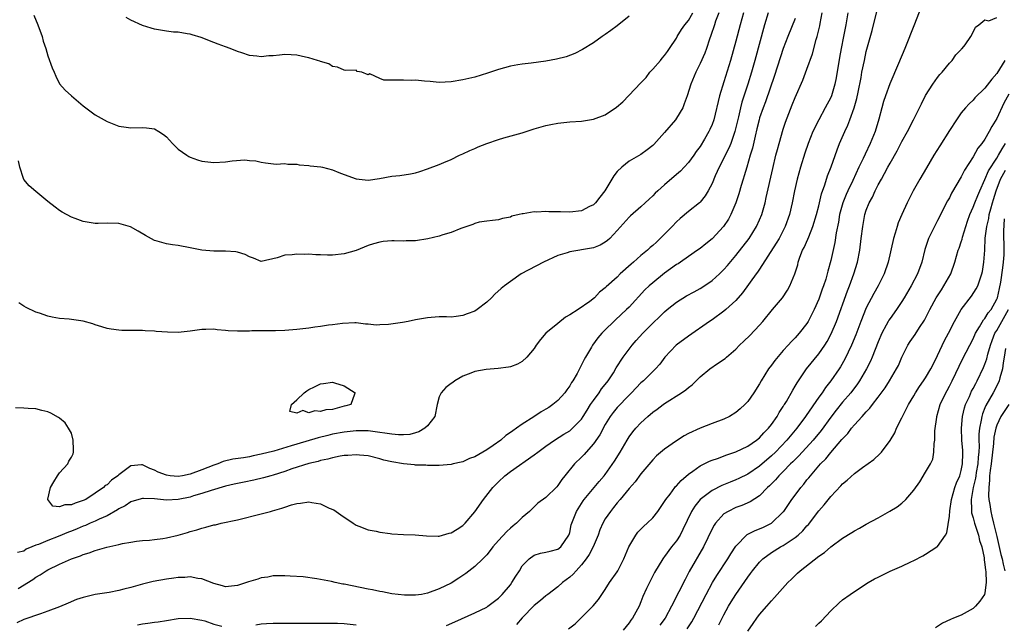
# Model space of a CAD drawing. Units: inches. Extents: x 2607000 to 2610000, y 1533000 to 1536000.
# Drawn here: x 2607576 to 2607742, y 1534498 to 1534600 of the extents above; entities that cross this region are included whole.
import ezdxf

# ---------------------------------------------------------------- set-up
doc = ezdxf.new("R2010")
doc.units = ezdxf.units.IN
doc.header["$MEASUREMENT"] = 0
doc.layers.add('LD26071533_2ft', color=82, linetype='Continuous')

msp = doc.modelspace()

# ---------------------------------------------------------------- linework, layer by layer
at = {"layer": 'LD26071533_2ft'}
for points, elevation in [([(2607728.17, 1534601.83), (2607727.12, 1534599.12), (2607725.5, 1534595), (2607724.45, 1534592.45), (2607722.96, 1534589.04), (2607722.21, 1534587), (2607721.91, 1534586.09), (2607721.59, 1534585), (2607721.1, 1534583.1), (2607720.49, 1534581), (2607719.67, 1534579), (2607718.78, 1534577.22), (2607718.46, 1534576.46), (2607717.76, 1534575), (2607716.73, 1534572.73), (2607715.88, 1534571), (2607715.61, 1534570.39), (2607715.04, 1534569), (2607714.5, 1534567), (2607714.29, 1534565.71), (2607713.91, 1534563.91), (2607713.69, 1534562.31), (2607713, 1534559.27), (2607712.51, 1534557.49), (2607712.39, 1534557), (2607712.15, 1534556.15), (2607711.78, 1534555), (2607711.56, 1534554.44), (2607711, 1534552.77), (2607710.22, 1534551), (2607709.2, 1534549), (2607709, 1534548.67), (2607707.68, 1534547), (2607707.35, 1534546.65), (2607707, 1534546.24), (2607706.37, 1534545.63), (2607705.83, 1534545), (2607705, 1534544.08), (2607703.56, 1534542.44), (2607703, 1534541.64), (2607702.52, 1534541), (2607701.27, 1534539), (2607701, 1534538.51), (2607700.02, 1534537), (2607699, 1534535.5), (2607698.52, 1534535), (2607697.74, 1534534.26), (2607697, 1534533.63), (2607695.95, 1534533), (2607695, 1534532.55), (2607693, 1534531.81), (2607691, 1534531.02), (2607689, 1534530.1), (2607688.29, 1534529.71), (2607687, 1534528.88), (2607685, 1534527.5), (2607683.65, 1534526.35), (2607683, 1534525.7), (2607681, 1534523.34), (2607680.02, 1534521.98), (2607679, 1534520.87), (2607677.49, 1534519), (2607677, 1534518.42), (2607676.38, 1534517.62), (2607675.85, 1534517), (2607675, 1534515.72), (2607674.59, 1534515), (2607674.09, 1534513.91), (2607673.77, 1534513), (2607672.93, 1534511), (2607672.28, 1534509.72), (2607671.79, 1534509), (2607671, 1534507.97), (2607670.07, 1534507), (2607669.59, 1534506.41), (2607669, 1534505.88), (2607667.78, 1534505), (2607667, 1534504.26), (2607665.3, 1534503), (2607665, 1534502.77), (2607664.05, 1534501.95), (2607663, 1534501.14), (2607661, 1534499.04), (2607660.05, 1534497.95)], 7622), ([(2607702.46, 1534601), (2607701.83, 1534599), (2607700.21, 1534593), (2607699.64, 1534591), (2607699.02, 1534589), (2607698.03, 1534585.97), (2607697.79, 1534585), (2607697.46, 1534583.46), (2607696.86, 1534581), (2607696.15, 1534579), (2607695.82, 1534578.18), (2607695.22, 1534577), (2607695, 1534576.52), (2607694.21, 1534575), (2607693.53, 1534573.53), (2607693, 1534572.27), (2607692.33, 1534571), (2607691.85, 1534570.15), (2607691, 1534569.1), (2607690.89, 1534569), (2607689, 1534567.52), (2607687.63, 1534566.37), (2607687, 1534565.79), (2607686.25, 1534565), (2607684.26, 1534563), (2607683.61, 1534562.39), (2607683, 1534561.8), (2607682.56, 1534561.44), (2607682.12, 1534561), (2607681, 1534560.09), (2607679.77, 1534559), (2607679.35, 1534558.65), (2607677.51, 1534557), (2607677, 1534556.49), (2607675.16, 1534554.84), (2607675, 1534554.64), (2607674.04, 1534553.96), (2607673.18, 1534553), (2607672.38, 1534552.38), (2607670.43, 1534551), (2607669, 1534550.09), (2607668.29, 1534549.71), (2607667, 1534548.67), (2607664.98, 1534547), (2607664.05, 1534545.95), (2607663.33, 1534545), (2607663, 1534544.45), (2607661.76, 1534543), (2607661, 1534542.26), (2607660.18, 1534541.82), (2607659, 1534541.38), (2607658.69, 1534541.31), (2607656.93, 1534541.07), (2607654.91, 1534540.91), (2607653, 1534540.55), (2607652.31, 1534540.31), (2607651, 1534539.78), (2607649.64, 1534539), (2607649.27, 1534538.73), (2607649, 1534538.56), (2607648.13, 1534537.87), (2607647.34, 1534537), (2607647, 1534536.29), (2607646.65, 1534535), (2607646.28, 1534533), (2607645, 1534531.43), (2607644.6, 1534531), (2607643.59, 1534530.41), (2607643, 1534530.25), (2607642.03, 1534529.97), (2607641, 1534529.87), (2607640.12, 1534529.88), (2607639, 1534529.99), (2607637.85, 1534530.15), (2607637, 1534530.31), (2607635, 1534530.57), (2607633, 1534530.59), (2607631, 1534530.37), (2607629, 1534529.98), (2607628.2, 1534529.8), (2607626.59, 1534529.41), (2607623, 1534528.34), (2607622.03, 1534528.03), (2607619.14, 1534527.14), (2607617, 1534526.61), (2607615.64, 1534526.36), (2607615, 1534526.21), (2607614.02, 1534526.02), (2607612.21, 1534525.79), (2607610.6, 1534525.4), (2607609.66, 1534525), (2607609, 1534524.8), (2607607, 1534524.01), (2607605, 1534523.25), (2607603.74, 1534523), (2607603, 1534522.88), (2607601.65, 1534523), (2607601, 1534523.08), (2607599.62, 1534523.62), (2607599, 1534523.95), (2607598.22, 1534524.22), (2607597, 1534524.85), (2607596.82, 1534524.82), (2607595, 1534524.68), (2607593, 1534523.16), (2607592.83, 1534523), (2607591.76, 1534522.24), (2607591, 1534521.49), (2607590.66, 1534521.34), (2607590.38, 1534521), (2607589, 1534520.05), (2607587.4, 1534519), (2607587, 1534518.8), (2607585.61, 1534518.39), (2607585, 1534518.07), (2607583.9, 1534518.1), (2607583, 1534517.74), (2607581.87, 1534517.87), (2607581.03, 1534519), (2607581.03, 1534519.03), (2607581.46, 1534521), (2607582.02, 1534521.98), (2607582.65, 1534523), (2607583, 1534523.49), (2607584.38, 1534525), (2607584.56, 1534525.44), (2607585, 1534526.14), (2607585.29, 1534526.71), (2607585.36, 1534527), (2607585.36, 1534527.36), (2607585.32, 1534529), (2607585, 1534530.15), (2607584.53, 1534531), (2607583.92, 1534531.92), (2607583, 1534532.72), (2607582.83, 1534532.83), (2607581.53, 1534533.53), (2607581, 1534533.76), (2607580.02, 1534533.98), (2607579, 1534534.27), (2607577.69, 1534534.31), (2607577, 1534534.38), (2607575.55, 1534534.45)], 7632), ([(2607715.88, 1534601), (2607715.68, 1534599.68), (2607715.56, 1534599), (2607715.18, 1534597), (2607714.77, 1534595), (2607714.49, 1534593.51), (2607713.94, 1534590.06), (2607713.71, 1534589), (2607713.11, 1534587), (2607713, 1534586.75), (2607712.09, 1534585), (2607710.98, 1534583), (2607709.99, 1534581), (2607709.2, 1534579), (2607708.63, 1534577.37), (2607707.9, 1534575), (2607707.36, 1534573), (2607706.92, 1534571), (2607706.52, 1534569), (2607706.05, 1534567), (2607705.33, 1534565), (2607704.29, 1534563), (2607703.83, 1534562.17), (2607701, 1534557.84), (2607700.67, 1534557.33), (2607700.41, 1534557), (2607698.15, 1534553.85), (2607697, 1534552.56), (2607695.34, 1534551), (2607695, 1534550.71), (2607693, 1534549.27), (2607692.58, 1534549), (2607689, 1534546.55), (2607686.96, 1534545), (2607685.06, 1534543), (2607684.18, 1534541.82), (2607683.47, 1534541), (2607683, 1534540.56), (2607681.42, 1534539), (2607681, 1534538.65), (2607680.2, 1534537.8), (2607679.43, 1534537), (2607679, 1534536.6), (2607677, 1534534.52), (2607676.32, 1534533.68), (2607675.84, 1534533), (2607675, 1534531.63), (2607674.08, 1534529.92), (2607673, 1534528.39), (2607671.75, 1534527), (2607671.42, 1534526.58), (2607671, 1534526.14), (2607669.81, 1534525), (2607668.16, 1534523), (2607667.65, 1534522.35), (2607667, 1534521.33), (2607666.85, 1534521.15), (2607665, 1534519.34), (2607663.63, 1534518.37), (2607662.2, 1534517), (2607661, 1534515.95), (2607660.03, 1534515), (2607659.44, 1534514.56), (2607659, 1534514.14), (2607658.38, 1534513.62), (2607657, 1534512.09), (2607656.05, 1534511), (2607655.6, 1534510.4), (2607655, 1534509.68), (2607654.34, 1534509), (2607653, 1534507.69), (2607651.49, 1534506.51), (2607651, 1534506.17), (2607650.28, 1534505.72), (2607649, 1534504.92), (2607647, 1534503.93), (2607645, 1534503.19), (2607643.99, 1534503), (2607643, 1534502.86), (2607641.15, 1534502.85), (2607639, 1534503.09), (2607637.43, 1534503.43), (2607637, 1534503.48), (2607635.77, 1534503.77), (2607635, 1534503.9), (2607631, 1534504.7), (2607630.74, 1534504.74), (2607629.48, 1534505), (2607628.85, 1534505.15), (2607626.35, 1534505.65), (2607624.06, 1534505.94), (2607621.9, 1534506.1), (2607621, 1534506.15), (2607619.88, 1534506.12), (2607619, 1534506.13), (2607618.09, 1534505.91), (2607617, 1534505.79), (2607616.44, 1534505.56), (2607614.86, 1534505.14), (2607613, 1534504.52), (2607611, 1534504.29), (2607610.47, 1534504.47), (2607609, 1534504.83), (2607607, 1534505.61), (2607606.32, 1534505.68), (2607605, 1534505.95), (2607604.13, 1534505.87), (2607603, 1534505.85), (2607602.26, 1534505.74), (2607601, 1534505.59), (2607598.8, 1534505.2), (2607597, 1534504.73), (2607595, 1534504.16), (2607593.86, 1534503.86), (2607593, 1534503.65), (2607591.35, 1534503.35), (2607589, 1534502.96), (2607587.4, 1534502.6), (2607587, 1534502.5), (2607585.87, 1534502.13), (2607584.45, 1534501.55), (2607583, 1534500.93), (2607581, 1534500.18), (2607579.76, 1534499.75), (2607577, 1534498.76), (2607575.81, 1534498.19)], 7626), ([(2607707, 1534600.03), (2607705.76, 1534597), (2607705, 1534595), (2607703.52, 1534590.48), (2607701.99, 1534586.01), (2607701.59, 1534585), (2607701, 1534583.29), (2607700.91, 1534583), (2607700.55, 1534581.45), (2607700.25, 1534580.25), (2607699.8, 1534578.2), (2607699.42, 1534577), (2607698.83, 1534575), (2607698.43, 1534573.57), (2607698.24, 1534573), (2607697.91, 1534571.91), (2607697.51, 1534570.49), (2607697.03, 1534569), (2607696.18, 1534567), (2607695.75, 1534566.25), (2607694.93, 1534565), (2607693, 1534562.92), (2607691.93, 1534562.08), (2607691, 1534561.31), (2607690.56, 1534561), (2607689, 1534559.96), (2607687.65, 1534559), (2607687.26, 1534558.74), (2607687, 1534558.6), (2607685, 1534557.14), (2607683, 1534555.52), (2607682.4, 1534555), (2607681.69, 1534554.31), (2607679, 1534551.43), (2607678.58, 1534551), (2607676.73, 1534549.27), (2607676.41, 1534549), (2607675, 1534547.57), (2607674.41, 1534547), (2607673.76, 1534546.24), (2607672.85, 1534545), (2607672.66, 1534544.66), (2607671.65, 1534543), (2607671.42, 1534542.58), (2607671, 1534541.68), (2607670.25, 1534540.25), (2607669.54, 1534539), (2607669.31, 1534538.69), (2607669, 1534538.16), (2607668.51, 1534537.49), (2607668.2, 1534537), (2607667, 1534535.7), (2607666.17, 1534535), (2607665.48, 1534534.52), (2607665, 1534534.23), (2607664.21, 1534533.79), (2607662.94, 1534532.94), (2607661, 1534531.69), (2607660.03, 1534531), (2607659.42, 1534530.58), (2607659, 1534530.27), (2607658.23, 1534529.77), (2607657.36, 1534529), (2607656.12, 1534528.12), (2607655, 1534527.35), (2607654.38, 1534527), (2607653, 1534526.17), (2607652.11, 1534525.89), (2607651, 1534525.35), (2607650.7, 1534525.3), (2607649.33, 1534525), (2607649, 1534524.91), (2607647, 1534524.73), (2607646.75, 1534524.75), (2607645, 1534524.73), (2607644.76, 1534524.76), (2607643, 1534524.79), (2607642.82, 1534524.82), (2607641, 1534524.99), (2607639, 1534525.33), (2607637.65, 1534525.65), (2607637, 1534525.85), (2607635, 1534526.34), (2607633.54, 1534526.46), (2607633, 1534526.53), (2607631.61, 1534526.39), (2607631, 1534526.4), (2607630.31, 1534526.31), (2607629, 1534526.02), (2607628.21, 1534525.79), (2607627, 1534525.55), (2607626.58, 1534525.42), (2607625, 1534525.05), (2607622.14, 1534524.14), (2607621, 1534523.73), (2607619, 1534523.1), (2607618.62, 1534523), (2607617.38, 1534522.62), (2607615.77, 1534522.23), (2607614.1, 1534521.9), (2607613, 1534521.7), (2607612.43, 1534521.57), (2607611, 1534521.27), (2607608.54, 1534520.54), (2607607, 1534520), (2607605.59, 1534519.59), (2607605, 1534519.4), (2607603, 1534518.99), (2607601, 1534518.88), (2607599, 1534519.09), (2607597.16, 1534519.15), (2607597, 1534519.18), (2607596.35, 1534519), (2607595, 1534518.58), (2607594.06, 1534517.94), (2607593, 1534517.4), (2607592.77, 1534517.23), (2607591, 1534516.26), (2607589.7, 1534515.7), (2607589, 1534515.35), (2607588.18, 1534515), (2607587.37, 1534514.63), (2607587, 1534514.5), (2607585.95, 1534514.05), (2607585, 1534513.67), (2607584.5, 1534513.5), (2607582.78, 1534512.78), (2607581, 1534512.11), (2607579.43, 1534511.43), (2607579, 1534511.3), (2607578.33, 1534511), (2607577.39, 1534510.61), (2607577, 1534510.31), (2607575.92, 1534510.08)], 7630), ([(2607576.01, 1534504.01), (2607578.48, 1534505.52), (2607579, 1534505.91), (2607579.72, 1534506.28), (2607580.75, 1534507), (2607581, 1534507.15), (2607583, 1534508.11), (2607584.99, 1534509), (2607586.51, 1534509.49), (2607587, 1534509.73), (2607588.01, 1534509.99), (2607589, 1534510.4), (2607590.99, 1534510.99), (2607593, 1534511.44), (2607593.6, 1534511.6), (2607595, 1534511.83), (2607595.98, 1534511.98), (2607597, 1534512.09), (2607598.17, 1534512.17), (2607599, 1534512.25), (2607600.43, 1534512.43), (2607601, 1534512.52), (2607603, 1534512.98), (2607604.57, 1534513.43), (2607605, 1534513.58), (2607606.13, 1534513.87), (2607607, 1534514.18), (2607607.68, 1534514.32), (2607609, 1534514.71), (2607609.26, 1534514.74), (2607610.24, 1534515), (2607613, 1534515.59), (2607617, 1534516.56), (2607618.57, 1534517), (2607618.92, 1534517.08), (2607620.49, 1534517.51), (2607621, 1534517.71), (2607622.08, 1534518.08), (2607623, 1534518.33), (2607623.63, 1534518.37), (2607625, 1534518.61), (2607625.52, 1534518.48), (2607627, 1534518.25), (2607628.47, 1534517.53), (2607629.23, 1534517.23), (2607630.44, 1534516.44), (2607631, 1534516.01), (2607631.61, 1534515.61), (2607632.49, 1534515), (2607633, 1534514.69), (2607633.47, 1534514.53), (2607635, 1534513.89), (2607636.36, 1534513.64), (2607637, 1534513.47), (2607638.73, 1534513.27), (2607639, 1534513.23), (2607641, 1534513.11), (2607642.97, 1534513.03), (2607644.86, 1534512.86), (2607646.83, 1534512.83), (2607647, 1534512.84), (2607648.69, 1534513.31), (2607649, 1534513.38), (2607650.01, 1534513.99), (2607651, 1534514.64), (2607651.38, 1534515), (2607653, 1534516.89), (2607654.47, 1534519), (2607656.04, 1534521), (2607657, 1534522), (2607658.09, 1534523), (2607659, 1534523.72), (2607663, 1534526.5), (2607663.62, 1534527), (2607665, 1534528), (2607666.46, 1534529), (2607668.01, 1534529.99), (2607669, 1534530.59), (2607669.48, 1534531), (2607671, 1534532.55), (2607671.29, 1534533), (2607671.93, 1534534.07), (2607672.52, 1534535), (2607673, 1534535.7), (2607673.96, 1534537), (2607674.38, 1534537.62), (2607675, 1534538.37), (2607675.5, 1534539), (2607676.37, 1534540.37), (2607676.84, 1534541.16), (2607678.02, 1534543), (2607679, 1534544.33), (2607679.52, 1534545), (2607680.2, 1534545.8), (2607681.3, 1534547), (2607683, 1534548.72), (2607684.17, 1534549.83), (2607685, 1534550.65), (2607685.43, 1534551), (2607687, 1534552.24), (2607688.69, 1534553.31), (2607689.98, 1534554.02), (2607691, 1534554.55), (2607691.28, 1534554.72), (2607693, 1534555.89), (2607694.23, 1534557), (2607695, 1534557.76), (2607695.58, 1534558.42), (2607697, 1534560.12), (2607699.23, 1534563), (2607700.5, 1534565), (2607701, 1534566.12), (2607701.37, 1534567), (2607701.93, 1534569), (2607702.13, 1534569.87), (2607703.23, 1534574.77), (2607703.77, 1534577), (2607704.01, 1534577.99), (2607704.29, 1534579), (2607705, 1534581.43), (2607705.39, 1534582.61), (2607706.5, 1534585.5), (2607707, 1534586.74), (2607708.32, 1534589.68), (2607709, 1534591.5), (2607709.9, 1534594.1), (2607710.54, 1534596.54), (2607710.69, 1534597), (2607711.16, 1534598.84), (2607711.22, 1534599.22), (2607711.58, 1534601)], 7628), ([(2607694.15, 1534601), (2607693.6, 1534599.6), (2607693.39, 1534599), (2607692.81, 1534597.19), (2607692.57, 1534596.57), (2607692.05, 1534595), (2607691.77, 1534594.23), (2607691, 1534592.46), (2607690.27, 1534591), (2607689.43, 1534589), (2607688.81, 1534587), (2607688.32, 1534585.68), (2607688.06, 1534585), (2607687, 1534583.24), (2607686.83, 1534583), (2607685, 1534580.82), (2607683.18, 1534578.82), (2607683, 1534578.64), (2607682.07, 1534577.93), (2607681, 1534577.14), (2607679, 1534576), (2607677.77, 1534575), (2607677, 1534574.25), (2607676.43, 1534573.57), (2607676.12, 1534573), (2607674.9, 1534571), (2607674.08, 1534569.92), (2607673.33, 1534569), (2607673, 1534568.66), (2607672.35, 1534568.35), (2607671, 1534567.64), (2607669, 1534567.43), (2607667.46, 1534567.46), (2607667, 1534567.48), (2607665.48, 1534567.48), (2607665, 1534567.53), (2607663.43, 1534567.43), (2607663, 1534567.47), (2607661.13, 1534567.13), (2607661, 1534567.14), (2607660.46, 1534567), (2607659.27, 1534566.73), (2607659, 1534566.59), (2607657.65, 1534566.35), (2607657, 1534566.15), (2607656.01, 1534565.99), (2607655, 1534565.93), (2607653.72, 1534565.72), (2607653, 1534565.51), (2607652.65, 1534565.35), (2607650.67, 1534564.67), (2607649, 1534564.01), (2607647.6, 1534563.6), (2607647, 1534563.39), (2607645.07, 1534562.93), (2607643, 1534562.61), (2607641.43, 1534562.57), (2607641, 1534562.54), (2607639.41, 1534562.59), (2607639, 1534562.58), (2607637.53, 1534562.47), (2607637, 1534562.39), (2607635.9, 1534562.1), (2607635, 1534561.79), (2607633, 1534560.94), (2607631, 1534560.37), (2607629, 1534560.19), (2607628.16, 1534560.16), (2607627, 1534560.24), (2607626.21, 1534560.21), (2607625, 1534560.32), (2607624.28, 1534560.28), (2607623, 1534560.36), (2607622.23, 1534560.23), (2607621, 1534560.19), (2607619.7, 1534559.7), (2607617, 1534559.09), (2607615.69, 1534559.69), (2607615, 1534559.87), (2607614.31, 1534560.31), (2607613, 1534560.68), (2607612.74, 1534560.74), (2607611, 1534560.87), (2607609, 1534560.83), (2607607, 1534561.01), (2607605, 1534561.42), (2607603, 1534561.78), (2607602.06, 1534561.94), (2607601, 1534562.06), (2607599.47, 1534562.53), (2607599, 1534562.63), (2607597.47, 1534563.47), (2607596.24, 1534564.24), (2607594.97, 1534564.97), (2607593, 1534565.53), (2607591, 1534565.54), (2607589.51, 1534565.51), (2607589, 1534565.51), (2607588.35, 1534565.64), (2607587, 1534565.84), (2607585.62, 1534566.38), (2607585, 1534566.6), (2607583.43, 1534567.43), (2607583, 1534567.71), (2607582.24, 1534568.24), (2607581, 1534569.24), (2607579, 1534570.88), (2607577.86, 1534571.86), (2607576.95, 1534572.95), (2607576.93, 1534573.07), (2607576.3, 1534575), (2607576.06, 1534576.06)], 7636), ([(2607698.31, 1534601), (2607697.73, 1534599), (2607697, 1534596.25), (2607696.09, 1534593), (2607695, 1534589.36), (2607694.27, 1534587), (2607693.27, 1534583), (2607693, 1534582.21), (2607692.64, 1534581.36), (2607692.46, 1534581), (2607691.74, 1534579.74), (2607691, 1534578.51), (2607690.34, 1534577.66), (2607689.9, 1534577), (2607689, 1534575.79), (2607688.3, 1534575), (2607687.65, 1534574.35), (2607687, 1534573.74), (2607685, 1534572.04), (2607683.83, 1534571), (2607683.4, 1534570.6), (2607683, 1534570.17), (2607682.38, 1534569.62), (2607681.73, 1534569), (2607681, 1534568.32), (2607679.22, 1534566.78), (2607679, 1534566.57), (2607677, 1534564.35), (2607675.75, 1534563), (2607675.38, 1534562.62), (2607675, 1534562.34), (2607674.15, 1534561.85), (2607673, 1534561.39), (2607672.67, 1534561.33), (2607669, 1534560.73), (2607668.57, 1534560.57), (2607667, 1534560.1), (2607664.58, 1534559), (2607660.84, 1534557), (2607659, 1534555.76), (2607657.99, 1534555), (2607657.44, 1534554.56), (2607656.39, 1534553.61), (2607655.8, 1534553), (2607655, 1534552.26), (2607653.42, 1534551), (2607653, 1534550.75), (2607651.72, 1534550.28), (2607651, 1534549.99), (2607649.84, 1534549.84), (2607649, 1534549.75), (2607648.23, 1534549.77), (2607647, 1534549.76), (2607645.65, 1534549.65), (2607645, 1534549.62), (2607643, 1534549.26), (2607641.78, 1534549), (2607640.82, 1534548.82), (2607638.47, 1534548.47), (2607637, 1534548.42), (2607636.39, 1534548.39), (2607635, 1534548.55), (2607634.57, 1534548.57), (2607633, 1534548.78), (2607632.78, 1534548.78), (2607630.68, 1534548.68), (2607629, 1534548.41), (2607628.36, 1534548.36), (2607627, 1534548.14), (2607626.04, 1534548.04), (2607625, 1534547.88), (2607623, 1534547.65), (2607621, 1534547.48), (2607619.41, 1534547.41), (2607615.41, 1534547.41), (2607615, 1534547.36), (2607613.37, 1534547.37), (2607613, 1534547.34), (2607611.43, 1534547.43), (2607611, 1534547.48), (2607609.57, 1534547.57), (2607609, 1534547.69), (2607607.65, 1534547.65), (2607607, 1534547.66), (2607605, 1534547.35), (2607603, 1534547.13), (2607601.17, 1534547.17), (2607599.31, 1534547.31), (2607599, 1534547.36), (2607597.42, 1534547.42), (2607597, 1534547.47), (2607595.46, 1534547.46), (2607595, 1534547.48), (2607593.47, 1534547.47), (2607593, 1534547.51), (2607591.7, 1534547.7), (2607591, 1534547.82), (2607590.12, 1534548.12), (2607589, 1534548.46), (2607588.62, 1534548.62), (2607587, 1534549.06), (2607585, 1534549.34), (2607584.61, 1534549.39), (2607583, 1534549.52), (2607581.73, 1534549.73), (2607581, 1534549.9), (2607579.6, 1534550.4), (2607579, 1534550.59), (2607577.37, 1534551.37), (2607577, 1534551.59), (2607576.16, 1534552.16)], 7634), ([(2607578.64, 1534600.64), (2607579.33, 1534599), (2607580.05, 1534597), (2607580.26, 1534596.26), (2607580.66, 1534595), (2607581, 1534593.77), (2607581.76, 1534591.76), (2607582.1, 1534591), (2607582.35, 1534590.35), (2607583, 1534589.06), (2607583.96, 1534587.96), (2607585, 1534587), (2607587, 1534585.36), (2607588.32, 1534584.32), (2607589, 1534583.84), (2607589.52, 1534583.52), (2607591, 1534582.7), (2607593, 1534581.93), (2607594.24, 1534581.76), (2607595, 1534581.63), (2607597, 1534581.68), (2607597.64, 1534581.64), (2607599, 1534581.46), (2607599.76, 1534581), (2607600.51, 1534580.51), (2607601, 1534580.1), (2607602.04, 1534579), (2607603, 1534578.04), (2607604.48, 1534577), (2607604.79, 1534576.79), (2607605, 1534576.69), (2607606.24, 1534576.24), (2607607, 1534576), (2607609, 1534575.78), (2607611, 1534575.92), (2607612.09, 1534576.09), (2607614.22, 1534576.22), (2607615, 1534576.14), (2607616.06, 1534576.06), (2607617, 1534575.83), (2607617.73, 1534575.73), (2607619.53, 1534575.53), (2607621, 1534575.6), (2607621.49, 1534575.49), (2607623, 1534575.51), (2607623.37, 1534575.37), (2607625, 1534575.3), (2607625.24, 1534575.23), (2607627.05, 1534575.05), (2607627.31, 1534575), (2607629, 1534574.57), (2607630.09, 1534574.09), (2607631, 1534573.75), (2607633, 1534573.02), (2607635, 1534572.82), (2607636.93, 1534573.07), (2607639, 1534573.5), (2607640.38, 1534573.62), (2607642.14, 1534573.86), (2607643, 1534574.05), (2607643.74, 1534574.26), (2607645, 1534574.71), (2607647, 1534575.47), (2607647.78, 1534575.78), (2607649, 1534576.31), (2607650.42, 1534577), (2607651, 1534577.26), (2607652.17, 1534577.83), (2607653, 1534578.16), (2607653.58, 1534578.42), (2607655.03, 1534578.97), (2607657, 1534579.68), (2607657.92, 1534579.92), (2607661, 1534580.81), (2607663, 1534581.46), (2607665, 1534582.04), (2607665.81, 1534582.19), (2607667, 1534582.43), (2607667.53, 1534582.47), (2607669, 1534582.63), (2607671, 1534582.77), (2607673, 1534583.11), (2607675, 1534583.85), (2607676.9, 1534585.1), (2607677.97, 1534586.03), (2607681, 1534589.21), (2607681.88, 1534590.12), (2607682.5, 1534591), (2607683, 1534591.51), (2607684.3, 1534593), (2607684.61, 1534593.39), (2607685, 1534593.81), (2607685.48, 1534594.52), (2607685.84, 1534595), (2607687, 1534596.77), (2607687.12, 1534597), (2607687.82, 1534598.18), (2607688.38, 1534599), (2607689, 1534599.73), (2607689.74, 1534601)], 7638), ([(2607679, 1534600.45), (2607677, 1534598.84), (2607675.95, 1534598.05), (2607675, 1534597.35), (2607674.46, 1534597), (2607673, 1534595.94), (2607671.18, 1534594.82), (2607669.84, 1534594.16), (2607668.38, 1534593.62), (2607666.8, 1534593.2), (2607665, 1534592.85), (2607662.52, 1534592.52), (2607661, 1534592.37), (2607660.23, 1534592.23), (2607659, 1534592.03), (2607657, 1534591.47), (2607655.15, 1534590.85), (2607653, 1534590.18), (2607651, 1534589.72), (2607649, 1534589.4), (2607647, 1534589.29), (2607645.45, 1534589.45), (2607644.53, 1534589.47), (2607643, 1534589.66), (2607642.4, 1534589.6), (2607641, 1534589.66), (2607639, 1534589.68), (2607637.67, 1534589.67), (2607637, 1534589.93), (2607635.29, 1534590.72), (2607635, 1534590.54), (2607633.96, 1534591), (2607633.15, 1534591.15), (2607633, 1534591.35), (2607631.28, 1534591.28), (2607631, 1534591.37), (2607629.88, 1534591.88), (2607629, 1534591.98), (2607628.4, 1534592.4), (2607627, 1534592.82), (2607626.87, 1534592.87), (2607626.47, 1534593), (2607625, 1534593.42), (2607624.44, 1534593.56), (2607623, 1534593.87), (2607622.07, 1534593.93), (2607621, 1534593.97), (2607620.1, 1534593.9), (2607619, 1534593.77), (2607618.26, 1534593.74), (2607617, 1534593.62), (2607616.28, 1534593.72), (2607615, 1534593.83), (2607613.74, 1534594.26), (2607613, 1534594.47), (2607611.76, 1534595), (2607611, 1534595.29), (2607609.73, 1534595.73), (2607609, 1534596.04), (2607606.86, 1534596.86), (2607605.33, 1534597.33), (2607605, 1534597.42), (2607604.53, 1534597.47), (2607603, 1534597.73), (2607602.22, 1534597.78), (2607601, 1534597.91), (2607599, 1534598.26), (2607598.42, 1534598.42), (2607597, 1534598.89), (2607595, 1534599.78), (2607594.22, 1534600.22)], 7640), ([(2607648.23, 1534497.77), (2607649.63, 1534498.37), (2607653, 1534499.92), (2607655, 1534500.86), (2607655.21, 1534501), (2607657, 1534502.36), (2607657.6, 1534503), (2607659, 1534504.64), (2607659.27, 1534505), (2607659.91, 1534506.09), (2607660.51, 1534507), (2607661, 1534507.79), (2607662.19, 1534509), (2607663, 1534509.61), (2607664.06, 1534509.94), (2607665, 1534510.1), (2607665.69, 1534510.31), (2607667, 1534510.61), (2607667.5, 1534511), (2607668.86, 1534513), (2607668.91, 1534513.09), (2607669, 1534513.42), (2607669.27, 1534514.73), (2607669.34, 1534515), (2607670.12, 1534517), (2607671.25, 1534518.75), (2607671.44, 1534519), (2607673.97, 1534522.03), (2607674.82, 1534523), (2607675, 1534523.23), (2607676.55, 1534525.45), (2607677.51, 1534527), (2607678.67, 1534529), (2607679, 1534529.53), (2607679.62, 1534530.38), (2607680.13, 1534531), (2607681, 1534531.91), (2607682.17, 1534533), (2607683, 1534533.7), (2607683.76, 1534534.24), (2607684.73, 1534535), (2607685, 1534535.19), (2607687.87, 1534537), (2607688.55, 1534537.45), (2607689, 1534537.88), (2607689.66, 1534538.34), (2607691, 1534539.66), (2607692.61, 1534541), (2607693.89, 1534541.89), (2607695.22, 1534542.78), (2607695.43, 1534543), (2607697, 1534544.35), (2607697.62, 1534545), (2607698.33, 1534545.67), (2607699.35, 1534546.65), (2607701, 1534548.4), (2607701.53, 1534549), (2607703.21, 1534551), (2607704.85, 1534553), (2607705.72, 1534554.28), (2607706.13, 1534555), (2607706.97, 1534557.03), (2607707.43, 1534558.57), (2607707.53, 1534559), (2607707.81, 1534559.81), (2607708.25, 1534561), (2607708.51, 1534561.49), (2607709.13, 1534562.87), (2607709.29, 1534563.29), (2607710.01, 1534565), (2607710.63, 1534567), (2607711, 1534568.46), (2607711.47, 1534570.52), (2607712.01, 1534572.01), (2607712.46, 1534573.53), (2607713.05, 1534575.05), (2607714.06, 1534577.94), (2607714.48, 1534579), (2607715.36, 1534581), (2607715.9, 1534582.1), (2607716.24, 1534583), (2607716.97, 1534585.03), (2607717.4, 1534586.6), (2607717.62, 1534587.62), (2607718.13, 1534590.13), (2607718.27, 1534591), (2607718.67, 1534593), (2607719, 1534594.49), (2607719.96, 1534598.04), (2607720.75, 1534601.25)], 7624), ([(2607668.78, 1534497.21), (2607669.93, 1534498.07), (2607670.9, 1534499), (2607672.95, 1534501.05), (2607673.86, 1534502.14), (2607675, 1534503.82), (2607675.72, 1534505), (2607677, 1534506.81), (2607677.11, 1534507), (2607678.1, 1534509), (2607678.94, 1534511), (2607680.13, 1534513), (2607680.51, 1534513.49), (2607681.5, 1534514.5), (2607682.06, 1534515), (2607683, 1534515.92), (2607683.84, 1534517), (2607685, 1534518.64), (2607685.21, 1534519), (2607685.92, 1534519.92), (2607686.71, 1534521), (2607686.84, 1534521.16), (2607687, 1534521.31), (2607687.78, 1534522.22), (2607689, 1534523.25), (2607689.76, 1534523.76), (2607691, 1534524.65), (2607692.57, 1534525.43), (2607693, 1534525.6), (2607693.91, 1534525.91), (2607695.48, 1534526.52), (2607697, 1534527.01), (2607699, 1534527.97), (2607700.48, 1534529), (2607701, 1534529.41), (2607701.75, 1534530.25), (2607702.5, 1534531), (2607703, 1534531.64), (2607703.95, 1534533), (2607704.32, 1534533.68), (2607705, 1534534.67), (2607705.12, 1534534.88), (2607705.2, 1534535), (2607705.52, 1534535.52), (2607706.59, 1534537.41), (2607707, 1534538.08), (2607707.32, 1534538.68), (2607708.94, 1534541), (2607711, 1534543.53), (2607712.02, 1534545), (2607712.4, 1534545.6), (2607713.1, 1534546.9), (2607713.95, 1534549), (2607715.84, 1534554.16), (2607716.18, 1534555), (2607716.9, 1534557), (2607717.5, 1534559), (2607717.89, 1534561), (2607718.16, 1534563), (2607718.39, 1534565), (2607718.75, 1534567), (2607719, 1534567.77), (2607719.48, 1534569), (2607720.03, 1534569.97), (2607720.49, 1534571), (2607721, 1534572.01), (2607721.55, 1534573), (2607722.09, 1534573.91), (2607722.64, 1534575), (2607723, 1534575.66), (2607724.22, 1534577.78), (2607725, 1534579.35), (2607725.92, 1534581), (2607726.97, 1534582.97), (2607727.98, 1534585), (2607728.3, 1534585.7), (2607729, 1534587.08), (2607730.23, 1534589), (2607731, 1534590.13), (2607731.37, 1534590.63), (2607731.78, 1534591), (2607733, 1534592.52), (2607733.49, 1534593), (2607734.08, 1534593.92), (2607735, 1534594.86), (2607735.06, 1534594.94), (2607735.14, 1534595), (2607735.64, 1534595.64), (2607736.62, 1534597), (2607737, 1534597.73), (2607737.41, 1534598.59), (2607737.97, 1534599), (2607739, 1534599.84), (2607739.66, 1534599.66), (2607741, 1534600.23)], 7620), ([(2607742.35, 1534593), (2607741, 1534590.78), (2607740.16, 1534589.84), (2607739, 1534588.29), (2607737.32, 1534586.68), (2607737, 1534586.32), (2607736.32, 1534585.68), (2607735.7, 1534585), (2607735, 1534584.14), (2607734.19, 1534583), (2607733, 1534581.17), (2607731.38, 1534578.62), (2607730.39, 1534577), (2607729.12, 1534574.88), (2607728.02, 1534573), (2607726.92, 1534571), (2607725.9, 1534569), (2607724.98, 1534567), (2607724.38, 1534565.62), (2607724.18, 1534565), (2607723.86, 1534563.86), (2607723.59, 1534563), (2607722.71, 1534559), (2607722.02, 1534557), (2607721.01, 1534555), (2607720.27, 1534553.73), (2607719, 1534551.28), (2607718.08, 1534549), (2607717.23, 1534546.77), (2607716.51, 1534545), (2607715.37, 1534542.63), (2607714.64, 1534541.36), (2607714.41, 1534541), (2607713.02, 1534539), (2607712.12, 1534537.88), (2607711.54, 1534537), (2607711, 1534536.25), (2607708.84, 1534533.16), (2607708.74, 1534533), (2607707.27, 1534531), (2607705.61, 1534529), (2607703.68, 1534527), (2607703, 1534526.35), (2607701, 1534524.6), (2607699, 1534523.26), (2607697.49, 1534522.51), (2607697, 1534522.29), (2607696.07, 1534521.94), (2607694.64, 1534521.36), (2607693, 1534520.53), (2607691.01, 1534518.99), (2607690.1, 1534517.9), (2607689.55, 1534517), (2607688.08, 1534513.92), (2607687.61, 1534513), (2607687, 1534512.01), (2607686.18, 1534511), (2607685, 1534509.41), (2607684.81, 1534509.19), (2607684.67, 1534509), (2607683.28, 1534506.72), (2607682.43, 1534505), (2607681.97, 1534503.97), (2607681.35, 1534502.65), (2607681, 1534501.74), (2607680.7, 1534501), (2607679.57, 1534499), (2607679.32, 1534498.68), (2607679, 1534498.2), (2607677.99, 1534497)], 7618), ([(2607743, 1534587.3), (2607742.19, 1534585.81), (2607741, 1534583.22), (2607740.15, 1534581.85), (2607739.7, 1534581), (2607739, 1534579.74), (2607738.48, 1534579), (2607737.8, 1534578.2), (2607737, 1534576.76), (2607735.53, 1534574.47), (2607735, 1534573.39), (2607733.37, 1534570.63), (2607733, 1534569.86), (2607732.68, 1534569.32), (2607731, 1534566.02), (2607730.64, 1534565.36), (2607729.49, 1534563), (2607729.36, 1534562.64), (2607728.88, 1534561.12), (2607728.38, 1534559), (2607727.65, 1534557), (2607726.55, 1534555), (2607725.39, 1534553), (2607725, 1534552.37), (2607724.1, 1534551), (2607723, 1534549.49), (2607722.8, 1534549.2), (2607722.69, 1534549), (2607722.37, 1534548.37), (2607721.62, 1534547), (2607721, 1534545.56), (2607719.97, 1534543), (2607719.68, 1534542.32), (2607719.01, 1534541), (2607717.87, 1534539), (2607717.52, 1534538.48), (2607716.38, 1534537), (2607715, 1534535.39), (2607713.94, 1534534.06), (2607713, 1534532.85), (2607711.38, 1534530.62), (2607710.05, 1534529), (2607707.63, 1534526.37), (2607707, 1534525.76), (2607706.63, 1534525.37), (2607706.24, 1534525), (2607705, 1534523.72), (2607704.27, 1534523), (2607703.69, 1534522.31), (2607702.7, 1534521.3), (2607702.35, 1534521), (2607701, 1534519.6), (2607699.42, 1534518.58), (2607698.03, 1534517.97), (2607697, 1534517.62), (2607695.69, 1534517), (2607695, 1534516.57), (2607693.56, 1534515), (2607693.33, 1534514.67), (2607693, 1534514.04), (2607691.54, 1534511), (2607689.16, 1534506.84), (2607688.46, 1534505.54), (2607687.41, 1534503.41), (2607686.18, 1534501), (2607685.08, 1534499), (2607684.18, 1534497.82)], 7616), ([(2607688.8, 1534497.2), (2607689.6, 1534498.4), (2607689.95, 1534499), (2607691.99, 1534503), (2607693.09, 1534505), (2607693.82, 1534506.18), (2607695.66, 1534509), (2607696.15, 1534509.85), (2607697, 1534511.14), (2607698.93, 1534513.07), (2607700.25, 1534513.75), (2607701, 1534514.04), (2607701.65, 1534514.35), (2607703, 1534515.03), (2607705, 1534516.9), (2607705.08, 1534517), (2607705.87, 1534518.13), (2607706.46, 1534519), (2607707, 1534519.75), (2607707.94, 1534521), (2607708.44, 1534521.56), (2607709, 1534522.29), (2607709.33, 1534522.67), (2607709.57, 1534523), (2607711.3, 1534525), (2607712.15, 1534525.85), (2607713, 1534526.92), (2607714.9, 1534529.1), (2607715, 1534529.24), (2607715.87, 1534530.13), (2607716.51, 1534531), (2607717, 1534531.58), (2607718.31, 1534533), (2607719, 1534533.79), (2607719.6, 1534534.4), (2607720.03, 1534535), (2607721, 1534536.27), (2607722.16, 1534537.84), (2607722.92, 1534539), (2607724.11, 1534541), (2607724.4, 1534541.6), (2607725, 1534542.97), (2607726, 1534545), (2607726.39, 1534545.61), (2607727.21, 1534546.79), (2607727.98, 1534547.98), (2607728.8, 1534549.2), (2607729.71, 1534551), (2607730.79, 1534553), (2607731.65, 1534554.35), (2607732.09, 1534555), (2607733.23, 1534557), (2607733.93, 1534559), (2607734.5, 1534561), (2607734.64, 1534561.36), (2607735, 1534562.41), (2607735.14, 1534562.86), (2607735.22, 1534563.22), (2607735.76, 1534565), (2607736.07, 1534565.93), (2607736.44, 1534567), (2607737, 1534568.24), (2607737.28, 1534569), (2607737.78, 1534570.22), (2607738.11, 1534571), (2607739, 1534572.93), (2607739.6, 1534574.4), (2607741, 1534576.51), (2607741.31, 1534577), (2607741.88, 1534578.12), (2607742.45, 1534579)], 7614), ([(2607694.14, 1534497.86), (2607695, 1534499.54), (2607695.79, 1534501), (2607696.23, 1534501.77), (2607696.99, 1534503), (2607699, 1534505.91), (2607699.48, 1534506.52), (2607699.82, 1534507), (2607701, 1534508.46), (2607701.56, 1534509), (2607703, 1534510.05), (2607704.53, 1534511), (2607705, 1534511.26), (2607705.82, 1534511.82), (2607707, 1534512.59), (2607707.51, 1534513), (2607708.28, 1534513.72), (2607709, 1534514.54), (2607709.23, 1534514.77), (2607711, 1534517.06), (2607711.89, 1534518.11), (2607713, 1534519.5), (2607714.7, 1534521.3), (2607715, 1534521.65), (2607715.76, 1534522.24), (2607717, 1534523.38), (2607718.38, 1534524.38), (2607720.28, 1534525.72), (2607721.3, 1534526.7), (2607721.54, 1534527), (2607723, 1534528.95), (2607723.78, 1534530.22), (2607724.11, 1534531), (2607725, 1534532.74), (2607725.21, 1534533.21), (2607726.13, 1534535), (2607727, 1534536.46), (2607727.3, 1534537), (2607727.96, 1534538.04), (2607728.66, 1534539), (2607729, 1534539.52), (2607729.88, 1534541), (2607730.25, 1534541.75), (2607731, 1534543.24), (2607732.2, 1534545.8), (2607732.84, 1534547), (2607733.84, 1534549), (2607734.97, 1534551), (2607736.71, 1534553.29), (2607737.51, 1534554.49), (2607737.78, 1534555), (2607738.18, 1534556.18), (2607738.5, 1534557), (2607738.6, 1534557.4), (2607738.83, 1534559), (2607738.96, 1534561.04), (2607739.06, 1534563.06), (2607739.3, 1534565), (2607739.64, 1534566.36), (2607739.73, 1534567), (2607739.97, 1534567.97), (2607740.28, 1534569), (2607740.45, 1534569.55), (2607740.87, 1534571), (2607741.62, 1534573), (2607742.48, 1534574.48)], 7612), ([(2607699, 1534496.82), (2607699.92, 1534498.08), (2607700.55, 1534499), (2607701, 1534499.63), (2607702.21, 1534501), (2607703, 1534501.93), (2607703.54, 1534502.46), (2607703.99, 1534503), (2607705.75, 1534505), (2607706.41, 1534505.59), (2607707, 1534506.2), (2607707.42, 1534506.58), (2607707.83, 1534507), (2607711, 1534509.46), (2607711.93, 1534510.06), (2607713, 1534511.04), (2607715, 1534512.5), (2607716.58, 1534513.42), (2607717, 1534513.72), (2607717.84, 1534514.16), (2607719, 1534514.83), (2607721, 1534515.9), (2607722.98, 1534517.02), (2607724.22, 1534517.78), (2607725, 1534518.4), (2607725.67, 1534519), (2607727, 1534520.57), (2607728.01, 1534521.99), (2607729, 1534523.59), (2607729.82, 1534525), (2607730.19, 1534525.81), (2607730.39, 1534527), (2607730.42, 1534528.42), (2607730.53, 1534529), (2607730.56, 1534530.56), (2607730.86, 1534532.86), (2607730.89, 1534533), (2607731.44, 1534535), (2607732.39, 1534537), (2607732.62, 1534537.38), (2607733, 1534538.08), (2607733.47, 1534539), (2607735.25, 1534542.75), (2607737, 1534546.09), (2607737.41, 1534547), (2607738.09, 1534548.09), (2607738.75, 1534549.25), (2607739, 1534549.51), (2607739.56, 1534550.44), (2607740.02, 1534551), (2607741, 1534552.75), (2607741.09, 1534553), (2607741.45, 1534554.55), (2607741.65, 1534555.65), (2607742.04, 1534558.04), (2607742.14, 1534559), (2607742.24, 1534560.24), (2607742.25, 1534561), (2607742.2, 1534564.2), (2607742.29, 1534566.29)], 7610), ([(2607710.42, 1534497.58), (2607711, 1534498.15), (2607711.46, 1534498.54), (2607713, 1534500.22), (2607714.43, 1534501.57), (2607715, 1534502.06), (2607716.3, 1534503), (2607717, 1534503.47), (2607719.34, 1534505), (2607720.4, 1534505.6), (2607721, 1534505.93), (2607723, 1534506.93), (2607725, 1534507.78), (2607726.51, 1534508.51), (2607727, 1534508.73), (2607728.5, 1534509.5), (2607729, 1534509.8), (2607730.89, 1534511), (2607731, 1534511.09), (2607732.35, 1534513), (2607732.6, 1534513.4), (2607733, 1534516.17), (2607733.08, 1534517.08), (2607733.37, 1534519), (2607733.95, 1534521), (2607734.22, 1534521.78), (2607734.75, 1534523), (2607735, 1534523.87), (2607735.23, 1534525), (2607735.27, 1534526.73), (2607735.29, 1534527), (2607735.28, 1534527.28), (2607735.12, 1534529), (2607735.02, 1534531), (2607735.2, 1534533), (2607735.55, 1534534.45), (2607735.73, 1534535), (2607736.37, 1534536.37), (2607736.75, 1534537.25), (2607737, 1534537.69), (2607737.44, 1534538.56), (2607737.69, 1534539), (2607738.77, 1534541.23), (2607739, 1534541.82), (2607739.3, 1534542.7), (2607739.48, 1534543.48), (2607739.91, 1534545), (2607740.2, 1534545.8), (2607740.69, 1534547), (2607741, 1534547.49), (2607741.82, 1534549), (2607742.95, 1534551)], 7608), ([(2607742.45, 1534544.45), (2607742.23, 1534543), (2607742.05, 1534542.05), (2607741.93, 1534541), (2607741.5, 1534539.5), (2607741.4, 1534539), (2607741.3, 1534538.7), (2607740.41, 1534537), (2607739.16, 1534534.84), (2607739, 1534534.42), (2607738.58, 1534533.42), (2607738.46, 1534533), (2607738.38, 1534532.38), (2607738.08, 1534531), (2607737.98, 1534530.02), (2607737.98, 1534529), (2607738.01, 1534528.01), (2607737.95, 1534527), (2607737.86, 1534526.14), (2607737.78, 1534525), (2607737.52, 1534523.52), (2607737.44, 1534523), (2607737.4, 1534522.6), (2607737.02, 1534521), (2607736.69, 1534519), (2607736.75, 1534517.25), (2607736.73, 1534517), (2607736.75, 1534516.75), (2607737, 1534515.9), (2607737.22, 1534515), (2607737.89, 1534513), (2607738.1, 1534512.1), (2607738.45, 1534511), (2607738.85, 1534509.15), (2607738.86, 1534509), (2607738.85, 1534508.85), (2607739, 1534508.06), (2607739.1, 1534507.1), (2607739.16, 1534506.84), (2607739.23, 1534505), (2607739, 1534503.28), (2607738.92, 1534503), (2607738.13, 1534501.87), (2607737.38, 1534501), (2607737, 1534500.6), (2607735, 1534499.51), (2607733.68, 1534499), (2607733.2, 1534498.8), (2607731.87, 1534498.13), (2607730.65, 1534497.35)], 7606), ([(2607743.01, 1534535), (2607741.65, 1534533), (2607741, 1534531.55), (2607740.81, 1534531), (2607740.51, 1534529.49), (2607740.44, 1534528.44), (2607740.02, 1534525), (2607739.86, 1534523.86), (2607739.77, 1534523), (2607739.76, 1534522.24), (2607739.63, 1534521), (2607739.62, 1534519.62), (2607739.68, 1534519), (2607739.82, 1534518.18), (2607739.97, 1534517), (2607740.18, 1534516.18), (2607740.44, 1534515), (2607741, 1534512.76), (2607741.7, 1534509.7), (2607741.88, 1534509), (2607742.07, 1534508.07), (2607742.35, 1534507)], 7604), ([(2607596.15, 1534497.85), (2607597, 1534498.05), (2607597.87, 1534498.13), (2607599, 1534498.34), (2607599.6, 1534498.4), (2607601, 1534498.63), (2607603, 1534498.93), (2607605, 1534499.02), (2607607, 1534498.66), (2607607.48, 1534498.52), (2607609, 1534497.97), (2607610.36, 1534497.64)], 7624), ([(2607616.11, 1534497.89), (2607617, 1534498.06), (2607617.91, 1534498.09), (2607619, 1534498.16), (2607625.86, 1534498.14), (2607629, 1534498.18), (2607629.84, 1534498.16), (2607631, 1534498.1), (2607632, 1534498), (2607633, 1534497.87)], 7624)]:
    msp.add_lwpolyline(points, dxfattribs=dict(at, elevation=elevation))
at = {"layer": 'LD26071533_2ft', "elevation": 7634}
msp.add_lwpolyline([(2607631, 1534534.7), (2607630.59, 1534534.59), (2607629, 1534534.19), (2607627.9, 1534534.1), (2607627, 1534533.83), (2607626.06, 1534533.94), (2607625, 1534533.59), (2607624, 1534534), (2607623, 1534533.57), (2607621.84, 1534533.84), (2607622.09, 1534535), (2607623, 1534535.79), (2607624.21, 1534537), (2607624.67, 1534537.33), (2607625, 1534537.53), (2607626, 1534538), (2607627, 1534538.49), (2607627.48, 1534538.52), (2607629, 1534538.76), (2607629.37, 1534538.63), (2607631, 1534538.16), (2607632.85, 1534537), (2607632.73, 1534536.73), (2607632.09, 1534535), (2607631.24, 1534534.76)], close=True, dxfattribs=at)

doc.saveas('drawing.dxf')
